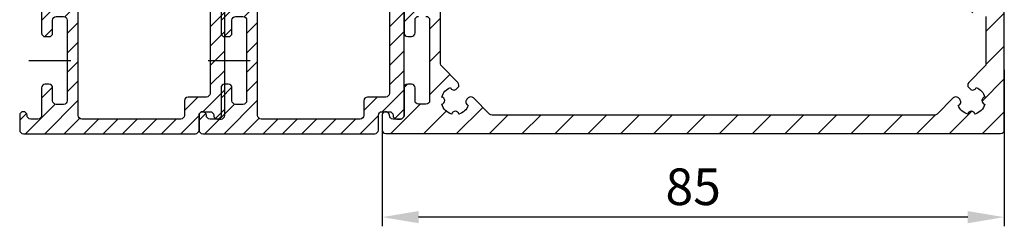
# Model space of a CAD drawing. Units: millimetres. Extents: x 195 to 7953, y -50 to 5380.
# Drawn here: x 4569 to 4703, y 3281 to 3309 of the extents above; entities that cross this region are included whole.
import ezdxf

# ---------------------------------------------------------------- set-up
doc = ezdxf.new("R2010")
doc.units = ezdxf.units.MM
doc.linetypes.add('CENTERLINE', pattern=[30, 12, -1.5, 3, -1.5, 12])
for name, color, linetype in [('centerline-Mittellinie', 92, 'CENTERLINE'), ('dimension-Bemassung', 5, 'Continuous'), ('hatching-Schraffur', 5, 'Continuous'), ('insert point -Einfügepunkt', 6, 'Continuous'), ('outline-Körperkante', 7, 'Continuous')]:
    doc.layers.add(name, color=color, linetype=linetype)
doc.layers.get('insert point -Einfügepunkt').off()
doc.styles.get("Standard").update_dxf_attribs({"font": 'ARIAL.TTF'})
doc.dimstyles.new('ISO-5.0', dxfattribs={"dimtxt": 5, "dimasz": 5, "dimexe": 1.25, "dimexo": 0.625, "dimgap": 1, "dimtad": 1, "dimdec": 3, "dimtxsty": 'Standard', "dimcen": 2.5, "dimclrd": 256, "dimclre": 256, "dimadec": 0, "dimazin": 0, "dimtfac": 1, "dimtdec": 3, "dimtmove": 0, "dimatfit": 3, "dimfxl": 1, "dimlwd": -1, "dimlwe": -1, "dimarcsym": 0})

# ---------------------------------------------------------------- blocks, each defined once
blk = doc.blocks.new('313859_TEP_Verschalung')
at = {"layer": 'hatching-Schraffur'}
h = blk.add_hatch(dxfattribs=at)
h.set_pattern_fill('ANSI31', color=256, style=0)
h.set_pattern_definition([(45, (-381.9049818854614, -320.4739899630666), (-2.245064030267287, 2.245064030267288), [])])
edge = h.paths.add_edge_path()
edge.add_arc((-2.046072661492928, -1.43559920085056), 1.900000000000027, 274.85033110430516, 335.15620758774963, ccw=False)
edge.add_arc((-2.384682661493002, -3.355969200850609), 0.4999999999999245, 3.115441382291333, 124.9999058043564)
edge.add_line((-2.671470206315291, -2.946392707219899), (-3.003432107979506, -3.179470945990942))
edge.add_arc((-2.716113730104268, -3.588675234501067), 0.4999999999999356, 125.0741979469299, 232.8813036530628)
edge.add_arc((-0.0001326614923869, 6.07991497077e-05), 5.000619900000591, 232.8813036530512, 359.97833421934)
edge.add_arc((5.500486845243415, -0.0020192008506115), 0.50000000000008, 90.00000000000648, 179.9783342193435, ccw=False)
edge.add_line((5.500486845243358, 0.4979807991494454), (7.001217338507103, 0.4979807991494454))
edge.add_arc((7.001217338507103, -0.0020192008505546), 0.5, 0, 90, ccw=False)
edge.add_line((7.501217338507103, -0.0020192008505546), (7.501217338507046, -69.50210201256087))
edge.add_arc((7.001217338507046, -69.50210201256084), 0.5, 270.0002017149541, 359.99999999999676, ccw=False)
edge.add_line((7.001219098802096, -70.00210201255777), (6.001205578212022, -70.00210553319548))
edge.add_arc((6.001207338507072, -70.50210553319238), 0.5000000000000007, 90.00020171495404, 180)
edge.add_line((5.501207338507072, -70.50210553319238), (5.501207338507072, -72.50210920085064))
edge.add_arc((6.001207338507072, -72.50210920085064), 0.5, 180, 270)
edge.add_line((6.001207338507072, -73.00210920085064), (7.001227338507078, -73.00210920085061))
edge.add_arc((7.001227338507078, -73.50210920085061), 0.5, 0, 90, ccw=False)
edge.add_line((7.501227338507078, -73.50210920085061), (7.501227338506964, -140.5019692008505))
edge.add_arc((7.001227338506964, -140.5019692008505), 0.5, -90, 0, ccw=False)
edge.add_line((7.001227338506964, -141.0019692008505), (3.207205461208388, -141.0019692008506))
edge.add_arc((3.207205461208388, -140.7019692008506), 0.3000000000000114, 185.0002191784061, 270, ccw=False)
edge.add_line((2.908347151804321, -140.7281170669231), (2.825027525209804, -139.775811334778))
edge.add_arc((2.526169215805737, -139.8019592008506), 0.3000000000000078, 5.000219178406142, 90)
edge.add_line((2.526169215805737, -139.5019592008506), (1.00106733850697, -139.5019592008506))
edge.add_arc((1.172350609139868, -142.0019592008506), 2.505860722146923, 93.91939841317163, 266.0806015868284)
edge.add_line((1.00106733850697, -144.5019592008506), (2.526169215807442, -144.5019592008506))
edge.add_arc((2.526169215807385, -144.2019592008506), 0.2999999999999829, 270.0000000000108, 354.9997285810303)
edge.add_line((2.825027501370527, -144.2281073394131), (2.908347175643427, -143.275811062288))
edge.add_arc((3.207205461206513, -143.3019592008506), 0.2999999999999879, 90, 174.9997285810239, ccw=False)
edge.add_line((3.207205461206513, -143.0019592008506), (7.001137338507021, -143.0019592008506))
edge.add_arc((7.001137338507021, -143.5019592008506), 0.5, 0, 90, ccw=False)
edge.add_line((7.501137338507021, -143.5019592008506), (7.501137338507021, -162.0018192008506))
edge.add_arc((7.001137338507021, -162.0018192008506), 0.5, -90, 0, ccw=False)
edge.add_line((7.001137338507021, -162.5018192008506), (3.00099733570903, -162.5018192008506))
edge.add_arc((3.000997335709087, -163.0018192008506), 0.5, 90.00000000000651, 180.0001910305082)
edge.add_line((2.500997335711815, -163.0018208679063), (2.501007338512636, -166.0019608679062))
edge.add_arc((3.001007338509793, -166.0019592008506), 0.4999999999999369, 180.0001910305082, 270.0000000000065)
edge.add_line((3.00100733850985, -166.5019592008506), (3.794160557320424, -166.5019592008506))
edge.add_arc((3.794160557320367, -166.0019592008506), 0.5, 270.0000000000065, 315.0000000000046)
edge.add_line((4.1477139479137, -166.3555125914438), (4.854830729100342, -165.6483958102573))
edge.add_arc((4.501277338507065, -165.294842419664), 0.499999999999984, 315.0000000000023, 360.0000000000032)
edge.add_line((5.001277338507065, -165.294842419664), (5.001277338507065, -165.0019592008506))
edge.add_arc((5.501277338507065, -165.0019592008505), 0.5, 90, 180.0000000000033, ccw=False)
edge.add_line((5.501277338507065, -164.5019592008505), (7.001167338506945, -164.5019592008505))
edge.add_arc((7.001167338506945, -165.0019592008505), 0.5, 0, 90, ccw=False)
edge.add_line((7.501167338506945, -165.0019592008505), (7.501167338506888, -176.0019492015728))
edge.add_arc((7.001167338506888, -176.0019492015728), 0.5, -89.99961802049683, 0, ccw=False)
edge.add_line((7.001170671906891, -176.5019492015617), (5.501310671907049, -176.5019592008284))
edge.add_arc((5.50130733850699, -176.0019592008395), 0.4999999999999987, 180, 270.0003819795096, ccw=False)
edge.add_line((5.001307338507047, -176.0019592008395), (5.001307338507047, -175.7090659820371))
edge.add_arc((4.501307338507103, -175.7090659820371), 0.4999999999999432, 359.9999999999968, 405.0000000000022)
edge.add_line((4.854860729100323, -175.3555125914438), (4.14775394791377, -174.6484058102573))
edge.add_arc((3.79420055732055, -175.0019592008506), 0.4999999999999639, 45.0000000000046, 90.00000000000651)
edge.add_line((3.794200557320493, -174.5019592008506), (3.001277338507009, -174.5019592008505))
edge.add_arc((3.001277338507009, -175.0019592008506), 0.5, 90, 180)
edge.add_line((2.501277338507009, -175.0019592008506), (2.501277338507009, -178.0018192008506))
edge.add_arc((3.001277338507009, -178.0018192008506), 0.5, 180, 270)
edge.add_line((3.001277338507009, -178.5018192008506), (7.000167338507026, -178.5018192008506))
edge.add_arc((7.000167338507026, -179.0018192008506), 0.5, 0, 90, ccw=False)
edge.add_line((7.500167338507026, -179.0018192008506), (7.500167338506912, -185.4674724196641))
edge.add_arc((7.000167338506912, -185.4674724196642), 0.5, -44.999999999997726, 3.183231456205249e-12, ccw=False)
edge.add_line((7.353720729100189, -185.8210258102574), (5.14663423351908, -188.0281123058385))
edge.add_arc((5.500187624112356, -188.3816656964318), 0.500000000000004, 135, 224.8345310841783)
edge.add_line((5.145614655129634, -188.7341965598562), (5.323412942454126, -188.9130335551989))
edge.add_arc((5.678647338507005, -188.5611692008505), 0.5000000000000552, 224.7269296482814, 341.7841819942864)
edge.add_arc((5.501217338507046, -190.5019592008505), 1.899999999999997, 14.865128858724177, 69.91864042527749, ccw=False)
edge.add_arc((7.449017338507076, -190.5019592008506), 0.500000000000015, 102.8721860641639, 257.1278139358629)
edge.add_arc((5.501217338507331, -190.5019592008505), 1.899999999999993, 284.84388149432743, 345.13487114126707, ccw=False)
edge.add_arc((5.501217338507046, -192.4528792008507), 0.5000000000000007, 13.21793612759359, 166.7820638724237)
edge.add_arc((5.501217338507103, -190.5019592008506), 1.900000000000096, 200.0498423059263, 255.1561185056608, ccw=False)
edge.add_arc((3.557027338506998, -190.6794192008506), 0.5000000000000023, 288.5831154505906, 404.9999999999977)
edge.add_line((3.910580729100274, -190.3258658102573), (3.73269072910017, -190.1479825914438))
edge.add_arc((3.379137338507007, -190.5015359820371), 0.4999999999999438, 45.00000000001151, 135.0000000000069)
edge.add_line((3.025583947913673, -190.1479825914439), (0.8180239479270881, -192.3555425914305))
edge.add_arc((0.4644705573338684, -192.0019892008373), 0.4999999999999437, 269.99997155437285, 314.9999999999977, ccw=False)
edge.add_line((0.4644703090989424, -192.5019892008372), (-59.9621361285208, -192.5019592008538))
edge.add_arc((-59.96213588028587, -192.0019592008539), 0.5000000000000048, 225.0001297767327, 269.99997155437285, ccw=False)
edge.add_line((-60.31568847006878, -192.3555133922558), (-62.52317007171768, -190.1480417906285))
edge.add_arc((-62.87672266150053, -190.5015959820304), 0.5000000000000004, 45.00012977673729, 134.9999999999908)
edge.add_line((-63.23027605209375, -190.1480425914371), (-63.40816605208624, -190.3259258102573))
edge.add_arc((-63.05461266149297, -190.6794792008506), 0.499999999999984, 135.0000000000023, 251.4168845494094)
edge.add_arc((-64.99880266149302, -190.5020192008506), 1.900000000000017, 284.8439504719378, 339.95015769407155, ccw=False)
edge.add_arc((-64.99880266149302, -192.4529292008505), 0.5000000000000265, 13.21682800778648, 166.7831719922135)
edge.add_arc((-64.99880266149302, -190.5020192008506), 1.900000000000002, 194.8651288587267, 255.15604952806228, ccw=False)
edge.add_arc((-66.94660266149305, -190.5020192008506), 0.4999999999999872, 282.8721860641647, 437.1278139358353)
edge.add_arc((-64.99880266149302, -190.5020192008506), 1.899999999999996, 110.0813595747208, 165.1348711412733, ccw=False)
edge.add_arc((-65.17623266149297, -188.5612292008506), 0.4999999999999762, 198.2158180057218, 315.2738767639396)
edge.add_line((-64.82099331314345, -188.9130885554004), (-64.64319006494372, -188.7342465891134))
edge.add_arc((-64.99777294703182, -188.3817256964983), 0.5000000000000098, 315.1670800857673, 404.9999999999977)
edge.add_line((-64.64421955643854, -188.0281723059051), (-66.85236605208632, -185.8200258102573))
edge.add_arc((-66.49881266149299, -185.466472419664), 0.5000000000000443, 180, 224.9999999999954, ccw=False)
edge.add_line((-66.99881266149303, -185.466472419664), (-66.99881266149299, -175.5020192008506))
edge.add_arc((-67.49881266149299, -175.5020192008506), 0.5, 0, 90)
edge.add_line((-67.49881266149299, -175.0020192008506), (-67.99881266149305, -175.0020192008506))
edge.add_arc((-67.99881266149305, -175.5020192008506), 0.5, 90, 180)
edge.add_line((-68.49881266149305, -175.5020192008506), (-68.49881266149305, -176.5020192008506))
edge.add_arc((-68.99881266149303, -176.5020192008506), 0.5, -90, 0, ccw=False)
edge.add_line((-68.99881266149303, -177.0020192008506), (-69.99881266149299, -177.0020192008506))
edge.add_arc((-69.99881266149299, -176.5020192008506), 0.5, 180, 270, ccw=False)
edge.add_line((-70.49881266149299, -176.5020192008506), (-70.49881266149299, -175.5020192008506))
edge.add_arc((-70.99881266149299, -175.5020192008506), 0.5, 0, 90)
edge.add_line((-70.99881266149299, -175.0020192008506), (-71.49881266149299, -175.0020192008506))
edge.add_arc((-71.49881266149299, -175.5020192008506), 0.5, 90, 180)
edge.add_line((-71.99881266149299, -175.5020192008506), (-71.99881266149299, -181.2519592008506))
edge.add_arc((-71.49881266149299, -181.2519592008506), 0.5, 180, 270)
edge.add_line((-71.49881266149299, -181.7519592008506), (-70.99874266149288, -181.7519592008506))
edge.add_arc((-70.99874266149288, -181.2519592008506), 0.5, 270, 360)
edge.add_line((-70.49874266149288, -181.2519592008506), (-70.49874266149298, -179.5019592008506))
edge.add_arc((-69.998742661493, -179.5019592008506), 0.5, 90, 180, ccw=False)
edge.add_line((-69.998742661493, -179.0019592008506), (-68.99880266149302, -179.0019592008506))
edge.add_arc((-68.99880266149302, -179.5019592008506), 0.5, 0, 90, ccw=False)
edge.add_line((-68.49880266149302, -179.5019592008506), (-68.49880266149302, -190.5019592008506))
edge.add_arc((-68.99880266149302, -190.5019592008506), 0.5, -90, 0, ccw=False)
edge.add_line((-68.99880266149302, -191.0019592008506), (-69.99881266149305, -191.0019592008506))
edge.add_arc((-69.99881266149305, -190.5019592008506), 0.5, 180, 270, ccw=False)
edge.add_line((-70.49881266149305, -190.5019592008506), (-70.49881266149299, -188.7519592008506))
edge.add_arc((-70.99881266149299, -188.7519592008506), 0.5, 0, 90)
edge.add_line((-70.99881266149299, -188.2519592008506), (-71.49880266149302, -188.2519592008506))
edge.add_arc((-71.49880266149302, -188.7519592008506), 0.5, 90, 180)
edge.add_line((-71.99880266149302, -188.7519592008506), (-71.99880266149302, -192.5207290277164))
edge.add_arc((-72.49880266149302, -192.5207290277164), 0.5, -90, 0, ccw=False)
edge.add_line((-72.49880266149302, -193.0207290277164), (-73.49881266149299, -193.0207290277164))
edge.add_arc((-73.49881266149299, -192.5207290277164), 0.4999999999999858, 179.9999999999984, 270, ccw=False)
edge.add_line((-73.99881266149299, -192.5207290277164), (-73.99881266149299, -192.5019592008506))
edge.add_arc((-74.49881266149299, -192.5019592008506), 0.5, 0, 180.0017299999985)
edge.add_line((-74.99881266126505, -192.5019742979486), (-74.9989121465166, -194.5104599080769))
edge.add_arc((-74.49891215007113, -194.5105195277163), 0.4999999999999688, 179.9931680925464, 270.0000000000065)
edge.add_line((-74.49891215007108, -195.0105195277163), (9.501077338936113, -195.0105195277163))
edge.add_arc((9.501077338936113, -194.5105195277163), 0.5, 270, 360.0000028719694)
edge.add_line((10.00107733893611, -194.5105195026537), (10.00106736356963, 4.498040824212068))
edge.add_arc((9.501067363569632, 4.498040799149407), 0.5000000000000006, 2.8719694294e-06, 90)
edge.add_line((9.501067363569632, 4.998040799149407), (8.396747338506941, 4.99804079914935))
edge.add_arc((8.396747338506941, 4.49804079914935), 0.5, 90, 180)
edge.add_line((7.896747338506941, 4.49804079914935), (7.896747338506884, 2.998130799149407))
edge.add_arc((7.396747338506884, 2.998130799149407), 0.5, -90, 0, ccw=False)
edge.add_line((7.396747338506884, 2.498130799149407), (4.61006028076224, 2.498130799149464))
edge.add_arc((4.61006028076224, 2.998130799149464), 0.5, 211.5442144136566, 270, ccw=False)
edge.add_arc((0, 0), 4.999408989057966, 33.18712796612833, 197.181702295948)
edge.add_arc((-4.298612736125903, -1.329138742057409), 0.4999999999992938, 197.18170229589, 304.9498022255769)
edge.add_line((-4.0121834642581, -1.738965866851003), (-3.679655116670687, -1.506555694481164))
edge.add_arc((-3.966442661493033, -1.096979200850512), 0.5000000000000088, 304.9999058043655, 426.8842529872612)
edge.add_arc((-2.046072661492871, -1.435599200850504), 1.899999999999995, 94.86488316807021, 155.1495675821705, ccw=False)
edge.add_arc((-1.707832661493, 0.48261079914937), 0.5000000000000142, 182.8722741483644, 337.1272726457775)
edge.add_arc((-2.046072661492928, -1.43559920085056), 1.899999999999986, 4.843994955880589, 65.13466362607682, ccw=False)
edge.add_arc((-0.1247926614930179, -1.774369200850628), 0.5000000000000085, 93.21784157897164, 246.782360964662)
at = {"layer": 'outline-Körperkante'}
for points in [[(7.500167338507026, -179.0018192008506), (7.500167338506912, -185.4674724196641, -0.1989123673796621), (7.353720729100189, -185.8210258102574), (5.14663423351908, -188.0281123058385, 0.4133679461222006), (5.145614655129634, -188.7341965598562), (5.323412942454126, -188.9130335551989, 0.5603551129795807), (6.153590232037288, -188.717467786529, -0.244945926282265), (7.337628890001042, -190.014524473385, 0.7972586473570858), (7.337628890001269, -190.9893939283162, -0.2693104972054403), (5.987971024102421, -192.3385513846408, 0.7923354156393301), (5.014463652911615, -192.3385513846409, -0.2451899825991026), (3.71636733683249, -191.1533503824937, 0.5566893599842598), (3.910580729100274, -190.3258658102573), (3.73269072910017, -190.1479825914438, 0.4142135623730572), (3.025583947913673, -190.1479825914439), (0.8180239479270881, -192.3555425914305, -0.1989124964079506), (0.4644703090989424, -192.5019892008372), (-59.9621361285208, -192.5019592008538, -0.1989116496890031), (-60.31568847006878, -192.3555133922558), (-62.52317007171768, -190.1480417906285, 0.4142128989608866), (-63.23027605209375, -190.1480425914371), (-63.40816605208624, -190.3259258102573, 0.5566893599842597), (-63.21395265981846, -191.1534103824937, -0.2451896635337213), (-64.51204676484991, -192.3386107986434, 0.7923511568174538), (-65.48555855813612, -192.3386107986434, -0.269310174404982), (-66.83521421298701, -190.9894539283161, 0.7972586473568942), (-66.83521421298701, -190.0145844733851, -0.2449459262822613), (-65.6511755550232, -188.7175277865291, 0.5603597364702639), (-64.82099331314345, -188.9130885554004), (-64.64319006494372, -188.7342465891134, 0.4133597148439673), (-64.64421955643854, -188.0281723059051), (-66.85236605208632, -185.8200258102573, -0.1989123673796511), (-66.99881266149303, -185.466472419664), (-66.99881266149299, -175.5020192008506, 0.4142135623730964)], [(-71.99881266149299, -175.5020192008506), (-71.99881266149299, -181.2519592008506, 0.4142135623730951), (-71.49881266149299, -181.7519592008506), (-70.99874266149288, -181.7519592008506, 0.4142135623730951), (-70.49874266149288, -181.2519592008506), (-70.49874266149298, -179.5019592008506, -0.4142135623731005), (-69.998742661493, -179.0019592008506)], [(-68.99880266149302, -179.0019592008506, -0.4142135623730951), (-68.49880266149302, -179.5019592008506), (-68.49880266149302, -190.5019592008506, -0.4142135623730951), (-68.99880266149302, -191.0019592008506), (-69.99881266149305, -191.0019592008506, -0.4142135623730951), (-70.49881266149305, -190.5019592008506), (-70.49881266149299, -188.7519592008506, 0.4142135623731003), (-70.99881266149299, -188.2519592008506), (-71.49880266149302, -188.2519592008506, 0.4142135623730951), (-71.99880266149302, -188.7519592008506), (-71.99880266149302, -192.5207290277164, -0.4142135623730951), (-72.49880266149302, -193.0207290277164), (-73.49881266149299, -193.0207290277164, -0.4142135623730951), (-73.99881266149299, -192.5207290277164), (-73.99881266149299, -192.5019592008506, 1.000015097211978), (-74.99881266126505, -192.5019742979486), (-74.9989121465166, -194.5104599080769, 0.4142484871806876), (-74.49891215007108, -195.0105195277163), (9.501077338936113, -195.0105195277163, 0.4142135770544622), (10.00107733893611, -194.5105195026537), (10.00106736356963, 4.498040824212068, 0.4142135476917281)]]:
    blk.add_lwpolyline(points, format="xyb", dxfattribs=at)
blk = doc.blocks.new('*X147')
at = {"color": 0}
for p, q in [((477.3000274728405, 42.42935704311394), (478.7883803680498, 43.91770993832317)), ((480.8000274728406, 43.27770661366442), (481.831738675053, 44.30941781587677)), ((500.3000274728407, 41.56450317806801), (502.3000274728406, 43.56450317806802)), ((477.3000274728405, 39.77770661366438), (479.8327456820897, 42.31042482291343)), ((480.4585868817488, 40.28461559312304), (482.3000274728406, 42.12605618421489)), ((500.3000274728407, 38.91285274861846), (502.3000274728406, 40.91285274861847)), ((480.8000274728406, 37.97440575476531), (482.3000274728406, 39.47440575476534)), ((477.7382296802176, 37.56425839159186), (478.8000274728407, 38.62605618421489)), ((500.3000274728407, 36.26120231916891), (502.3000274728406, 38.26120231916892)), ((480.8000274728406, 35.32275532531576), (482.3000274728406, 36.82275532531579)), ((500.3000274728407, 33.60955188971935), (502.3000274728406, 35.60955188971937)), ((480.8000274728406, 32.6711048958662), (482.3000274728406, 34.17110489586624)), ((500.3000274728407, 30.9579014602698), (502.3000274728406, 32.95790146026981)), ((480.8000274728406, 30.01945446641665), (482.3000274728406, 31.51945446641668)), ((477.3000274728406, 29.17110489586619), (478.7898261592758, 30.66090358230138)), ((499.3042012649338, 27.31042482291343), (502.3000274728406, 30.30625103082026)), ((475.0909978293374, 24.31042482291343), (479.1232814800838, 28.3427084736598)), ((477.7426482587869, 24.31042482291343), (482.3000274728406, 28.86780403696713)), ((496.8000274728407, 27.45790146026979), (498.6525508354842, 29.31042482291343)), ((474.3000274728406, 26.17110489586622), (475.2163250504371, 27.08740247346268)), ((501.0330432777407, 26.3876164062708), (502.3000274728406, 27.6546006013707)), ((480.3942986882365, 24.31042482291343), (482.4967462470963, 26.41287238177322)), ((483.045949117686, 24.31042482291343), (485.0459491176861, 26.31042482291344)), ((485.6975995471356, 24.31042482291343), (487.6975995471356, 26.31042482291344)), ((488.3492499765852, 24.31042482291343), (490.3492499765852, 26.31042482291344)), ((491.0009004060348, 24.31042482291343), (493.0009004060347, 26.31042482291344)), ((493.6525508354843, 24.31042482291343), (495.6525508354842, 26.31042482291344)), ((496.3042012649338, 24.31042482291343), (498.8000274728406, 26.80625103082024))]:
    blk.add_line(p, q, dxfattribs=at)
blk = doc.blocks.new('324235_Zusatzprofil_TEP_TXP')
at = {"layer": 'centerline-Mittellinie'}
blk.add_lwpolyline([(-23.26786691062657, 9.989456819237603), (-17.51008552209691, 9.989456819237603)], dxfattribs=at)
at = {"layer": 'outline-Körperkante'}
blk.add_lwpolyline([(-21.50000000627483, 13.75007920859207, 0.198912), (-21.35355400627486, 13.3965252085909, 0.198912), (-21.00000000627483, 13.25007920859207), (-20.50000000627483, 13.25007920859207, 0.198912), (-20.14645000627479, 13.3965252085909, 0.198912), (-20.00000000627483, 13.75007920859207), (-20.00000000627483, 15.50007920859207, -0.198912), (-19.85355000627487, 15.85362920859188, -0.198912), (-19.50000000627483, 16.00007920859207), (-18.50000000627483, 16.00007920859207, -0.198912), (-18.14645000627479, 15.85362920859188, -0.198912), (-18.00000000627483, 15.50007920859207), (-18.00000000627483, 4.500079208592069, -0.198912), (-18.14645000627479, 4.146529208590436, -0.198912), (-18.50000000627483, 4.000079208592069), (-19.50000000627483, 4.000079208592069, -0.198912), (-19.85355000627487, 4.146529208590436, -0.198912), (-20.00000000627483, 4.500079208592069), (-20.00000000627483, 6.250079208592069, 0.198912), (-20.14645000627479, 6.603629208591883, 0.198912), (-20.50000000627483, 6.750079208592069), (-21.00000000627483, 6.750079208592069, 0.198912), (-21.35355400627486, 6.603629208591883, 0.198912), (-21.50000000627483, 6.250079208592069), (-21.50000000627483, 2.500079208592069, -0.198912), (-21.6464460062748, 2.146479208591699, -0.198912), (-22.00000000627483, 2.000079208592069), (-23.00000000627483, 2.000079208592069, -0.198912), (-23.35355000627487, 2.146479208591699, -0.198912), (-23.50000000627483, 2.500079208592069), (-23.50000000627483, 2.500079208592069, 0.198912), (-23.64645000627479, 2.853679208590619, 0.198912), (-24.00000000627483, 3.000079208592069), (-24.00000000627483, 3.000079208592069, 0.198912), (-24.35355000627487, 2.853679208590619, 0.198912), (-24.50000000627483, 2.500079208592069), (-24.50000000627483, 0.5000792085920694, 0.198912), (-24.35355000627487, 0.1464792085916997, 0.198912), (-24.00000000627483, 7.92085920693e-05), (-0.5000000062748314, 7.92085920693e-05, 0.198912), (-0.1464000062746891, 0.1464792085916997, 0.198912), (-6.2748313e-09, 0.5000792085920694), (-6.2748313e-09, 2.500079208592069, -0.198912), (0.1463999937252538, 2.853679208590619, -0.198912), (0.4999999937251687, 3.000079208592069), (1.499999993725168, 3.000079208592069, -0.198912), (1.85359999372531, 2.853679208590619, -0.198912), (1.999999993725168, 2.500079208592069), (1.999999993725168, 2.500079208592069, 0.198912), (2.146399993725253, 2.146479208591699, 0.198912), (2.499999993725168, 2.000079208592069), (2.999999993725168, 2.000079208592069, 0.198912), (3.35359999372531, 2.146479208591699, 0.198912), (3.499999993725168, 2.500079208592069), (3.499999993725168, 19.50007920859207, 0.198912), (3.35359999372531, 19.85362920859188, 0.198912), (2.999999993725168, 20.00007920859207), (1.999999993725168, 20.00007920859207, 0.198912), (1.646399993725253, 19.85362920859188, 0.198912), (1.499999993725168, 19.50007920859207), (1.499999993725168, 5.500079208592069, -0.198912), (1.35359999372531, 5.146529208590436, -0.198912), (0.9999999937251686, 5.000079208592069), (-1.500000006274831, 5.000079208592069, 0.198912), (-1.853600006274746, 4.853629208591883, 0.198912), (-2.000000006274831, 4.500079208592069), (-2.000000006274831, 2.500079208592069, -0.198912), (-2.146400006274689, 2.146479208591699, -0.198912), (-2.500000006274831, 2.000079208592069), (-16.00000000627483, 2.000079208592069, -0.198912), (-16.35355000627487, 2.146479208591699, -0.198912), (-16.50000000627483, 2.500079208592069), (-16.50000000627483, 19.50007920859207, 0.198912), (-16.64645000627479, 19.85362920859188, 0.198912), (-17.00000000627483, 20.00007920859207), (-17.50000000627483, 20.00007920859207, 0.198912), (-17.85355000627487, 19.85362920859188, 0.198912), (-18.00000000627483, 19.50007920859207), (-18.00000000627483, 18.50007920859207, -0.198912), (-18.14645000627479, 18.14652920859044, -0.198912), (-18.50000000627483, 18.00007920859207), (-19.50000000627483, 18.00007920859207, -0.198912), (-19.85355000627487, 18.14652920859044, -0.198912), (-20.00000000627483, 18.50007920859207), (-20.00000000627483, 19.50007920859207, 0.198912), (-20.14645000627479, 19.85362920859188, 0.198912), (-20.50000000627483, 20.00007920859207), (-21.00000000627483, 20.00007920859207, 0.198912), (-21.35355400627486, 19.85362920859188, 0.198912), (-21.50000000627483, 19.50007920859207)], format="xyb", close=True, dxfattribs=at)
at = {"layer": 'hatching-Schraffur'}
blk.add_blockref('*X147', (-498.8000274791154, -24.3103456143217), dxfattribs=at)
blk = doc.blocks.new('SR_PD2401_LR22B Telsekop_Abtriebsquerschnitt')
at = {"layer": 'insert point -Einfügepunkt'}
for name, p in [('313859_TEP_Verschalung', (264.9995976605551, 194.9634570400139)), ('324235_Zusatzprofil_TEP_TXP', (165.0007949990613, -0.0573262045299998)), ('324235_Zusatzprofil_TEP_TXP', (189.5007950053368, -0.0573511962948032))]:
    blk.add_blockref(name, p, dxfattribs=at)
blk = doc.blocks.new('*D143')
at = {"layer": 'Defpoints', "color": 0, "transparency": 16777216}
for p in [(4703.288717070813, 3302.821681644451), (4618.288753930051, 3294.501902954523), (4618.288753930051, 3282.065284429802)]:
    blk.add_point(p, dxfattribs=at)
at = {"layer": 'dimension-Bemassung', "transparency": 16777216}
for p, q in [((4703.288717070813, 3302.196681644451), (4703.288717070813, 3280.815284429801)), ((4618.288753930051, 3293.876902954523), (4618.288753930051, 3280.815284429801)), ((4698.288717070814, 3282.065284429802), (4623.288753930051, 3282.065284429802))]:
    blk.add_line(p, q, dxfattribs=at)
for points in [[(4623.288753930051, 3282.898617763135), (4623.288753930051, 3281.231951096469), (4618.288753930051, 3282.065284429802)], [(4698.288717070814, 3282.898617763135), (4698.288717070814, 3281.231951096469), (4703.288717070813, 3282.065284429802)]]:
    blk.add_solid(points, dxfattribs=at)
at = {"layer": 'dimension-Bemassung', "color": 0, "transparency": 16777216, "insert": (4660.788735500432, 3285.565284429802), "char_height": 5, "attachment_point": 5}
blk.add_mtext('85', dxfattribs=at)

msp = doc.modelspace()

# ---------------------------------------------------------------- block references
at = {"layer": 'dimension-Bemassung'}
msp.add_blockref('SR_PD2401_LR22B Telsekop_Abtriebsquerschnitt', (4428.288042071322, 3293.517038740283), dxfattribs=at)

# ---------------------------------------------------------------- dimensions: what is measured, and where the dimension line sits
dim = msp.add_linear_dim(base=(4618.288753930051, 3282.065284429802), p1=(4703.288717070813, 3302.821681644451), p2=(4618.288753930051, 3294.501902954523), dimstyle='ISO-5.0', dxfattribs=at)
dim.commit()
dim.dimension.update_dxf_attribs({"geometry": '*D143', "text_midpoint": (4660.788735500432, 3285.565284429802)})

doc.saveas('drawing.dxf')
